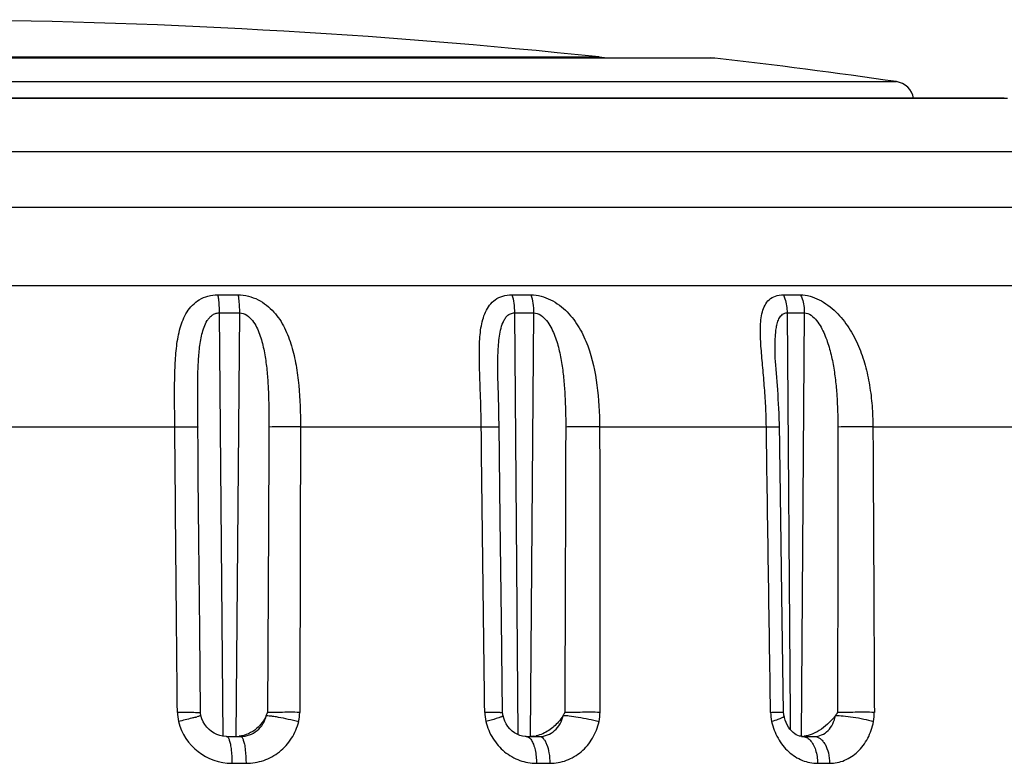
# Model space of a CAD drawing. Units: millimetres. Extents: x 0 to 420, y 0 to 297.
# Drawn here: x 334 to 349, y 194 to 205 of the extents above; entities that cross this region are included whole.
import ezdxf

# ---------------------------------------------------------------- set-up
doc = ezdxf.new("R2010")
doc.units = ezdxf.units.MM
doc.header["$LTSCALE"] = 23.1
doc.layers.get('0').update_dxf_attribs({"linetype": 'CONTINUOUS'})

msp = doc.modelspace()

# ---------------------------------------------------------------- linework, layer by layer
at = {"color": 9, "linetype": 'Continuous'}
for p, q in [((344.677, 204.646), (321.561, 204.646)), ((323.253, 204.661), (342.985, 204.661)), ((318.9, 204.3), (347.338, 204.3)), ((348.966, 204.052), (317.271, 204.052)), ((353.232, 203.272), (313.006, 203.272)), ((354.75, 202.455), (311.488, 202.455)), ((310.347, 201.314), (355.891, 201.314)), ((337.399, 201.178), (337.695, 201.178)), ((341.706, 201.178), (341.985, 201.178)), ((345.682, 201.178), (345.933, 201.178)), ((337.418, 200.913), (337.715, 200.913)), ((337.418, 200.913), (337.47, 194.709)), ((337.715, 200.913), (337.663, 194.709)), ((341.743, 200.913), (342.023, 200.913)), ((341.743, 200.913), (341.792, 194.736)), ((342.023, 200.913), (341.974, 194.709)), ((345.737, 200.913), (345.989, 200.913)), ((345.737, 200.913), (345.78, 195.006)), ((345.989, 200.913), (345.945, 194.709)), ((334.015, 199.245), (336.769, 199.245)), ((337.11, 198.898), (337.107, 199.241)), ((338.609, 199.245), (341.257, 199.245)), ((342.991, 199.245), (345.433, 199.245)), ((346.994, 199.245), (349.136, 199.245)), ((341.536, 194.99), (341.515, 194.983)), ((345.78, 195.006), (345.781, 194.814)), ((337.606, 194.316), (337.812, 194.316)), ((342.067, 194.316), (342.261, 194.316)), ((346.184, 194.316), (346.359, 194.316))]:
    msp.add_line(p, q, dxfattribs=at)
at = {"color": 7, "linetype": 'Continuous'}
for p, q in [((321.626, 204.649), (344.611, 204.649)), ((342.985, 204.661), (343.101, 204.649)), ((344.677, 204.646), (344.619, 204.649)), ((348.918, 204.056), (317.32, 204.056)), ((345.561, 200.369), (345.561, 200.37)), ((341.5, 200.034), (341.5, 200.034)), ((341.535, 197.891), (341.519, 199.263)), ((345.644, 197.892), (345.624, 199.286)), ((337.113, 198.513), (337.11, 198.898)), ((337.121, 197.585), (337.113, 198.513)), ((341.553, 196.42), (341.535, 197.891)), ((345.665, 196.421), (345.644, 197.892)), ((337.133, 196.265), (337.121, 197.585)), ((341.57, 195.059), (341.553, 196.42)), ((345.686, 195.059), (345.665, 196.421)), ((337.145, 195.059), (337.133, 196.265)), ((337.528, 194.709), (337.733, 194.709)), ((341.916, 194.709), (342.107, 194.709)), ((345.95, 194.709), (346.136, 194.709))]:
    msp.add_line(p, q, dxfattribs=at)
for points in [[(345.575, 200.09), (345.571, 200.146), (345.567, 200.2), (345.564, 200.252), (345.562, 200.301), (345.561, 200.348), (345.561, 200.37)], [(341.504, 199.864), (341.501, 199.967), (341.5, 200.034)], [(345.624, 199.286), (345.622, 199.363), (345.62, 199.438), (345.616, 199.511), (345.613, 199.582), (345.608, 199.651), (345.604, 199.719), (345.599, 199.785), (345.575, 200.09)], [(341.519, 199.263), (341.517, 199.393), (341.514, 199.519), (341.504, 199.864)], [(337.151, 195.015), (337.15, 195.016), (337.148, 195.027), (337.146, 195.038), (337.145, 195.05), (337.145, 195.059)], [(337.43, 194.723), (337.386, 194.737), (337.345, 194.757), (337.306, 194.782), (337.27, 194.812), (337.237, 194.846), (337.209, 194.883), (337.185, 194.924), (337.165, 194.967), (337.151, 195.015)], [(341.576, 195.012), (341.573, 195.027), (341.571, 195.042), (341.57, 195.059)], [(341.744, 194.762), (341.709, 194.789), (341.677, 194.82), (341.648, 194.854), (341.623, 194.893), (341.602, 194.933), (341.586, 194.976), (341.576, 195.012)], [(345.692, 195.005), (345.689, 195.022), (345.687, 195.04), (345.686, 195.059)], [(345.895, 194.723), (345.872, 194.734), (345.848, 194.749), (345.824, 194.768), (345.801, 194.79), (345.779, 194.816), (345.758, 194.845), (345.739, 194.877), (345.722, 194.912), (345.708, 194.949), (345.697, 194.987), (345.692, 195.005)], [(337.528, 194.709), (337.519, 194.709), (337.474, 194.713), (337.43, 194.723)], [(341.916, 194.709), (341.899, 194.709), (341.859, 194.714), (341.82, 194.725), (341.781, 194.741), (341.744, 194.762)], [(345.94, 194.711), (345.918, 194.715), (345.895, 194.723)], [(345.964, 194.709), (345.961, 194.709), (345.94, 194.711)]]:
    msp.add_lwpolyline(points, dxfattribs=at)
for centre, radius, start, end in [((332.532, 105.209), 100, 84, 89.66386), ((333.119, 105.316), 100, 81.82535, 83.36304), ((347.295, 204.003), 0.3, 10.2061, 81.8254), ((337.668, 195.103), 0.394, 270.0691, 276.4324), ((341.972, 195.135), 0.426, 276.6464, 282.2883), ((345.947, 195.035), 0.326, 272.8324, 277.1477)]:
    msp.add_arc(centre, radius, start, end, dxfattribs=at)
at = {"color": 9, "linetype": 'Continuous'}
for centre, radius, start, end in [((337.392, 195.068), 0.585, 180.546, 193.8964), ((336.117, 198.518), 3.654, 285.0936, 285.4791), ((338.003, 195.064), 0.595, 346.7187, 359.8104), ((341.922, 195.07), 0.614, 180.7046, 193.4122), ((342.363, 195.062), 0.634, 347.7604, 0.0395), ((346.167, 195.072), 0.672, 180.8307, 192.4224), ((346.308, 195.059), 0.706, 349.2713, 0.2689), ((337.607, 195.122), 0.806, 193.9502, 269.9299)]:
    msp.add_arc(centre, radius, start, end, dxfattribs=at)
for points, knots in [([(336.769, 199.245), (336.768, 199.347), (336.766, 199.549), (336.765, 199.849), (336.771, 200.142), (336.791, 200.424), (336.838, 200.689), (336.919, 200.894), (337.024, 201.029), (337.127, 201.112), (337.255, 201.166), (337.35, 201.178), (337.399, 201.178)], [0, 0, 0, 0, 0.135941, 0.270175, 0.401139, 0.527232, 0.64702, 0.760503, 0.816505, 0.873909, 0.934786, 1, 1, 1, 1]), ([(337.399, 201.178), (337.402, 201.158), (337.414, 201.071), (337.418, 200.982), (337.418, 200.913)], [0, 0, 0, 0, 0.221331, 1, 1, 1, 1]), ([(337.695, 201.178), (337.698, 201.158), (337.711, 201.071), (337.715, 200.982), (337.715, 200.913)], [0, 0, 0, 0, 0.221525, 1, 1, 1, 1]), ([(337.695, 201.178), (337.796, 201.178), (337.996, 201.125), (338.228, 200.938), (338.386, 200.696), (338.486, 200.428), (338.549, 200.144), (338.599, 199.749), (338.609, 199.447), (338.609, 199.245)], [0, 0, 0, 0, 0.128569, 0.252391, 0.372257, 0.492714, 0.615827, 0.741874, 1, 1, 1, 1]), ([(341.257, 199.245), (341.256, 199.347), (341.252, 199.549), (341.241, 199.849), (341.23, 200.142), (341.228, 200.422), (341.242, 200.646), (341.276, 200.813), (341.316, 200.926), (341.375, 201.028), (341.46, 201.112), (341.574, 201.167), (341.661, 201.178), (341.706, 201.178)], [0, 0, 0, 0, 0.140062, 0.278422, 0.413362, 0.542832, 0.664361, 0.721498, 0.776161, 0.829015, 0.881907, 0.938003, 1, 1, 1, 1]), ([(341.706, 201.178), (341.719, 201.138), (341.737, 201.05), (341.743, 200.96), (341.743, 200.913)], [0, 0, 0, 0, 0.471048, 1, 1, 1, 1]), ([(341.985, 201.178), (341.998, 201.138), (342.017, 201.05), (342.023, 200.96), (342.023, 200.913)], [0, 0, 0, 0, 0.471409, 1, 1, 1, 1]), ([(341.985, 201.178), (342.084, 201.178), (342.284, 201.121), (342.524, 200.938), (342.702, 200.698), (342.865, 200.339), (342.968, 199.848), (342.991, 199.448), (342.991, 199.245)], [0, 0, 0, 0, 0.124717, 0.251262, 0.374416, 0.496668, 0.744983, 1, 1, 1, 1]), ([(345.433, 199.245), (345.432, 199.347), (345.425, 199.549), (345.404, 199.849), (345.378, 200.142), (345.353, 200.421), (345.342, 200.645), (345.352, 200.811), (345.371, 200.924), (345.408, 201.026), (345.471, 201.111), (345.567, 201.167), (345.643, 201.178), (345.682, 201.178)], [0, 0, 0, 0, 0.144298, 0.287029, 0.42646, 0.560253, 0.685026, 0.742716, 0.796598, 0.84669, 0.89445, 0.943875, 1, 1, 1, 1]), ([(345.682, 201.178), (345.691, 201.159), (345.725, 201.075), (345.737, 200.983), (345.737, 200.913)], [0, 0, 0, 0, 0.23105, 1, 1, 1, 1]), ([(345.933, 201.178), (345.943, 201.159), (345.977, 201.075), (345.989, 200.983), (345.989, 200.913)], [0, 0, 0, 0, 0.231467, 1, 1, 1, 1]), ([(345.933, 201.178), (346.027, 201.178), (346.221, 201.116), (346.46, 200.936), (346.65, 200.698), (346.766, 200.475), (346.837, 200.289), (346.896, 200.098), (346.949, 199.852), (346.985, 199.55), (346.993, 199.347), (346.994, 199.245)], [0, 0, 0, 0, 0.117503, 0.244685, 0.370639, 0.495229, 0.557528, 0.619992, 0.745649, 0.87244, 1, 1, 1, 1]), ([(337.107, 199.241), (337.106, 199.395), (337.103, 199.701), (337.106, 200.082), (337.123, 200.345), (337.143, 200.492), (337.164, 200.6), (337.194, 200.704), (337.232, 200.786), (337.274, 200.843), (337.313, 200.88), (337.362, 200.907), (337.399, 200.913), (337.418, 200.913)], [0, 0, 0, 0, 0.257073, 0.511515, 0.636647, 0.698398, 0.759451, 0.819702, 0.879126, 0.908711, 0.938503, 0.968795, 1, 1, 1, 1]), ([(337.715, 200.913), (337.753, 200.913), (337.83, 200.885), (337.91, 200.802), (337.969, 200.705), (338.013, 200.601), (338.046, 200.493), (338.081, 200.346), (338.11, 200.159), (338.131, 199.931), (338.146, 199.625), (338.149, 199.395), (338.148, 199.241)], [0, 0, 0, 0, 0.062517, 0.125198, 0.187163, 0.248853, 0.31054, 0.372363, 0.49658, 0.621621, 0.747338, 1, 1, 1, 1]), ([(341.5, 200.034), (341.5, 200.12), (341.5, 200.248), (341.507, 200.417), (341.518, 200.541), (341.538, 200.661), (341.566, 200.757), (341.601, 200.826), (341.636, 200.871), (341.684, 200.905), (341.724, 200.913), (341.743, 200.913)], [0, 0, 0, 0, 0.262602, 0.39192, 0.519267, 0.643898, 0.76477, 0.823618, 0.881642, 0.939639, 1, 1, 1, 1]), ([(342.023, 200.913), (342.06, 200.913), (342.135, 200.884), (342.216, 200.802), (342.279, 200.705), (342.343, 200.566), (342.398, 200.384), (342.441, 200.159), (342.468, 199.932), (342.49, 199.626), (342.495, 199.395), (342.494, 199.241)], [0, 0, 0, 0, 0.060515, 0.123537, 0.186311, 0.248735, 0.373101, 0.49766, 0.622667, 0.748134, 1, 1, 1, 1]), ([(345.561, 200.37), (345.56, 200.426), (345.561, 200.509), (345.569, 200.618), (345.579, 200.697), (345.595, 200.772), (345.622, 200.84), (345.667, 200.898), (345.714, 200.913), (345.737, 200.913)], [0, 0, 0, 0, 0.271399, 0.403703, 0.532766, 0.657287, 0.775753, 0.887629, 1, 1, 1, 1]), ([(345.989, 200.913), (346.024, 200.913), (346.095, 200.882), (346.173, 200.801), (346.236, 200.705), (346.303, 200.566), (346.364, 200.384), (346.413, 200.159), (346.446, 199.932), (346.474, 199.626), (346.48, 199.395), (346.48, 199.241)], [0, 0, 0, 0, 0.056718, 0.119093, 0.182258, 0.245318, 0.37089, 0.496315, 0.621891, 0.747722, 1, 1, 1, 1]), ([(336.769, 199.245), (336.813, 199.245), (336.876, 199.245), (336.956, 199.245), (337.006, 199.245), (337.046, 199.244), (337.074, 199.244), (337.091, 199.243), (337.099, 199.243), (337.104, 199.242), (337.106, 199.242), (337.107, 199.241)], [0, 0, 0, 0, 0.389284, 0.560692, 0.709313, 0.83072, 0.921352, 0.954131, 0.97824, 0.993548, 1, 1, 1, 1]), ([(338.609, 199.245), (338.518, 199.245), (338.364, 199.245), (338.211, 199.244), (338.148, 199.241)], [0, 0, 0, 0, 0.591583, 1, 1, 1, 1]), ([(341.257, 199.245), (341.276, 199.245), (341.311, 199.245), (341.362, 199.245), (341.407, 199.245), (341.445, 199.245), (341.472, 199.245), (341.49, 199.244), (341.5, 199.244), (341.508, 199.244), (341.514, 199.243), (341.517, 199.243), (341.52, 199.243), (341.52, 199.242)], [0, 0, 0, 0, 0.210696, 0.405137, 0.577861, 0.724825, 0.842822, 0.890088, 0.929196, 0.959906, 0.981984, 0.995293, 1, 1, 1, 1]), ([(342.991, 199.245), (342.9, 199.245), (342.734, 199.245), (342.569, 199.243), (342.494, 199.241)], [0, 0, 0, 0, 0.550288, 1, 1, 1, 1]), ([(345.433, 199.245), (345.46, 199.245), (345.497, 199.245), (345.544, 199.245), (345.572, 199.245), (345.594, 199.245), (345.608, 199.245), (345.617, 199.244), (345.621, 199.244), (345.623, 199.244), (345.625, 199.244), (345.625, 199.243)], [0, 0, 0, 0, 0.41476, 0.587505, 0.732557, 0.847889, 0.931641, 0.961241, 0.982529, 0.995431, 1, 1, 1, 1]), ([(346.994, 199.245), (346.952, 199.245), (346.781, 199.245), (346.61, 199.244), (346.48, 199.241)], [0, 0, 0, 0, 0.243748, 1, 1, 1, 1]), ([(336.807, 195.062), (336.83, 195.063), (336.874, 195.063), (336.938, 195.063), (336.996, 195.063), (337.046, 195.063), (337.082, 195.062), (337.106, 195.062), (337.119, 195.061), (337.13, 195.061), (337.138, 195.061), (337.142, 195.06), (337.145, 195.06), (337.145, 195.059)], [0, 0, 0, 0, 0.202327, 0.393407, 0.566207, 0.715467, 0.836665, 0.88559, 0.926207, 0.958128, 0.981088, 0.99502, 1, 1, 1, 1]), ([(337.069, 194.99), (337.052, 194.985), (336.971, 194.964), (336.889, 194.944), (336.824, 194.928)], [0, 0, 0, 0, 0.203988, 1, 1, 1, 1]), ([(337.151, 195.015), (337.151, 195.015), (337.149, 195.014), (337.147, 195.013), (337.142, 195.011), (337.132, 195.008), (337.115, 195.003), (337.101, 194.999), (337.092, 194.996)], [0, 0, 0, 0, 0.018339, 0.066901, 0.146885, 0.257922, 0.57076, 1, 1, 1, 1]), ([(337.733, 194.709), (337.776, 194.709), (337.864, 194.724), (337.979, 194.789), (338.066, 194.889), (338.1, 194.972), (338.109, 195.015)], [0, 0, 0, 0, 0.248897, 0.497427, 0.747442, 1, 1, 1, 1]), ([(338.109, 195.015), (338.117, 195.016), (338.138, 195.015), (338.175, 195.011), (338.225, 195.004), (338.311, 194.989), (338.432, 194.964), (338.531, 194.94), (338.583, 194.928)], [0, 0, 0, 0, 0.048729, 0.127569, 0.23366, 0.362956, 0.669804, 1, 1, 1, 1]), ([(338.599, 195.062), (338.502, 195.063), (338.368, 195.063), (338.211, 195.061), (338.149, 195.06), (338.126, 195.059)], [0, 0, 0, 0, 0.610089, 0.850022, 1, 1, 1, 1]), ([(341.308, 195.062), (341.327, 195.063), (341.362, 195.063), (341.413, 195.063), (341.458, 195.063), (341.496, 195.063), (341.523, 195.063), (341.541, 195.062), (341.551, 195.062), (341.559, 195.062), (341.565, 195.062), (341.568, 195.061), (341.57, 195.061), (341.57, 195.061)], [0, 0, 0, 0, 0.210662, 0.405155, 0.577988, 0.724948, 0.842945, 0.89018, 0.929242, 0.959925, 0.982029, 0.99537, 1, 1, 1, 1]), ([(341.515, 194.983), (341.503, 194.978), (341.44, 194.958), (341.376, 194.941), (341.325, 194.928)], [0, 0, 0, 0, 0.199319, 1, 1, 1, 1]), ([(341.576, 195.012), (341.576, 195.01), (341.573, 195.006), (341.565, 195.002), (341.552, 194.996), (341.542, 194.992), (341.536, 194.99)], [0, 0, 0, 0, 0.089985, 0.281488, 0.585549, 1, 1, 1, 1]), ([(342.107, 194.709), (342.148, 194.709), (342.23, 194.724), (342.338, 194.79), (342.418, 194.89), (342.448, 194.972), (342.456, 195.015)], [0, 0, 0, 0, 0.243333, 0.488485, 0.740242, 1, 1, 1, 1]), ([(342.456, 195.015), (342.486, 195.017), (342.56, 195.011), (342.685, 194.993), (342.831, 194.965), (342.932, 194.941), (342.982, 194.928)], [0, 0, 0, 0, 0.166482, 0.415405, 0.708468, 1, 1, 1, 1]), ([(342.996, 195.062), (342.899, 195.063), (342.727, 195.063), (342.555, 195.061), (342.48, 195.059)], [0, 0, 0, 0, 0.564034, 1, 1, 1, 1]), ([(345.495, 195.062), (345.521, 195.063), (345.559, 195.063), (345.605, 195.063), (345.633, 195.063), (345.655, 195.063), (345.67, 195.063), (345.678, 195.062), (345.682, 195.062), (345.684, 195.062), (345.686, 195.062), (345.686, 195.062)], [0, 0, 0, 0, 0.414734, 0.587607, 0.73271, 0.848016, 0.931781, 0.961351, 0.982591, 0.995454, 1, 1, 1, 1]), ([(345.679, 194.99), (345.676, 194.988), (345.66, 194.979), (345.643, 194.972), (345.629, 194.966)], [0, 0, 0, 0, 0.190074, 1, 1, 1, 1]), ([(345.692, 195.005), (345.693, 195.003), (345.689, 194.996), (345.683, 194.992), (345.679, 194.99)], [0, 0, 0, 0, 0.354655, 1, 1, 1, 1]), ([(346.136, 194.709), (346.172, 194.709), (346.247, 194.724), (346.343, 194.792), (346.412, 194.892), (346.437, 194.973), (346.445, 195.015)], [0, 0, 0, 0, 0.232615, 0.472237, 0.727778, 1, 1, 1, 1]), ([(346.445, 195.015), (346.482, 195.016), (346.569, 195.012), (346.708, 194.994), (346.856, 194.966), (346.955, 194.942), (347.002, 194.928)], [0, 0, 0, 0, 0.199561, 0.459922, 0.741215, 1, 1, 1, 1]), ([(347.015, 195.062), (346.92, 195.063), (346.741, 195.063), (346.561, 195.061), (346.476, 195.059)], [0, 0, 0, 0, 0.523598, 1, 1, 1, 1]), ([(337.812, 194.316), (337.9, 194.316), (338.076, 194.345), (338.311, 194.474), (338.492, 194.674), (338.562, 194.841), (338.583, 194.928)], [0, 0, 0, 0, 0.248546, 0.497377, 0.747698, 1, 1, 1, 1]), ([(341.325, 194.928), (341.346, 194.841), (341.414, 194.676), (341.588, 194.476), (341.814, 194.346), (341.983, 194.316), (342.067, 194.316)], [0, 0, 0, 0, 0.257853, 0.510815, 0.757817, 1, 1, 1, 1]), ([(342.261, 194.316), (342.344, 194.316), (342.511, 194.346), (342.732, 194.476), (342.899, 194.677), (342.963, 194.842), (342.982, 194.928)], [0, 0, 0, 0, 0.242933, 0.488701, 0.74086, 1, 1, 1, 1]), ([(345.629, 194.966), (345.62, 194.963), (345.581, 194.949), (345.542, 194.937), (345.51, 194.928)], [0, 0, 0, 0, 0.211882, 1, 1, 1, 1]), ([(345.51, 194.928), (345.529, 194.842), (345.591, 194.679), (345.748, 194.479), (345.952, 194.347), (346.108, 194.316), (346.184, 194.316)], [0, 0, 0, 0, 0.268874, 0.525773, 0.768366, 1, 1, 1, 1]), ([(346.359, 194.316), (346.433, 194.316), (346.586, 194.347), (346.784, 194.479), (346.931, 194.68), (346.986, 194.842), (347.002, 194.928)], [0, 0, 0, 0, 0.23239, 0.472975, 0.728864, 1, 1, 1, 1]), ([(337.53, 194.709), (337.538, 194.709), (337.556, 194.69), (337.563, 194.67), (337.567, 194.656)], [0, 0, 0, 0, 0.352871, 1, 1, 1, 1]), ([(337.733, 194.709), (337.741, 194.709), (337.76, 194.691), (337.767, 194.67), (337.772, 194.656)], [0, 0, 0, 0, 0.358069, 1, 1, 1, 1]), ([(341.935, 194.705), (341.94, 194.704), (341.963, 194.693), (341.98, 194.673), (341.991, 194.656)], [0, 0, 0, 0, 0.213809, 1, 1, 1, 1]), ([(342.107, 194.709), (342.117, 194.709), (342.14, 194.703), (342.169, 194.678), (342.195, 194.641), (342.227, 194.571), (342.254, 194.461), (342.261, 194.366), (342.261, 194.316)], [0, 0, 0, 0, 0.068194, 0.149037, 0.248911, 0.369117, 0.662635, 1, 1, 1, 1]), ([(345.964, 194.709), (345.983, 194.709), (346.024, 194.698), (346.057, 194.672), (346.073, 194.656)], [0, 0, 0, 0, 0.468623, 1, 1, 1, 1]), ([(346.136, 194.709), (346.166, 194.709), (346.214, 194.69), (346.261, 194.642), (346.308, 194.573), (346.348, 194.463), (346.359, 194.367), (346.359, 194.316)], [0, 0, 0, 0, 0.182887, 0.290457, 0.411291, 0.689687, 1, 1, 1, 1]), ([(337.567, 194.656), (337.574, 194.636), (337.585, 194.588), (337.601, 194.475), (337.605, 194.382), (337.606, 194.316)], [0, 0, 0, 0, 0.186693, 0.425709, 1, 1, 1, 1]), ([(337.772, 194.656), (337.779, 194.636), (337.791, 194.589), (337.807, 194.475), (337.812, 194.382), (337.812, 194.316)], [0, 0, 0, 0, 0.187053, 0.426111, 1, 1, 1, 1]), ([(341.991, 194.656), (342.003, 194.637), (342.025, 194.59), (342.057, 194.477), (342.066, 194.382), (342.067, 194.316)], [0, 0, 0, 0, 0.19733, 0.437698, 1, 1, 1, 1]), ([(346.073, 194.656), (346.111, 194.617), (346.166, 194.504), (346.183, 194.382), (346.184, 194.316)], [0, 0, 0, 0, 0.45193, 1, 1, 1, 1])]:
    msp.add_open_spline(points, degree=3, knots=knots, dxfattribs=at)
for points in [[(336.807, 195.062), (336.793, 196.457), (336.78, 197.851), (336.769, 199.245)], [(338.148, 199.241), (338.141, 197.847), (338.134, 196.453), (338.126, 195.058)], [(338.609, 199.245), (338.606, 197.851), (338.603, 196.457), (338.599, 195.062)], [(341.308, 195.062), (341.29, 196.457), (341.273, 197.851), (341.257, 199.245)], [(342.494, 199.241), (342.49, 197.847), (342.486, 196.453), (342.48, 195.058)], [(342.991, 199.245), (342.994, 197.851), (342.996, 196.457), (342.996, 195.062)], [(345.495, 195.062), (345.473, 196.457), (345.453, 197.851), (345.433, 199.245)], [(346.48, 199.241), (346.479, 197.847), (346.478, 196.453), (346.476, 195.058)], [(346.994, 199.245), (347.002, 197.851), (347.009, 196.457), (347.015, 195.062)], [(341.916, 194.709), (341.922, 194.709), (341.929, 194.708), (341.935, 194.705)]]:
    msp.add_open_spline(points, degree=3, dxfattribs=at)
at = {"color": 7, "linetype": 'Continuous'}
for points, knots in [([(338.109, 195.015), (338.078, 194.942), (337.971, 194.799), (337.804, 194.722), (337.712, 194.711)], [0, 0, 0, 0, 0.460647, 1, 1, 1, 1]), ([(342.456, 195.015), (342.436, 194.982), (342.377, 194.9), (342.249, 194.788), (342.128, 194.732), (342.062, 194.718)], [0, 0, 0, 0, 0.227515, 0.600186, 1, 1, 1, 1]), ([(346.445, 195.015), (346.426, 194.99), (346.34, 194.889), (346.233, 194.805), (346.142, 194.76)], [0, 0, 0, 0, 0.235724, 1, 1, 1, 1]), ([(346.142, 194.76), (346.129, 194.754), (346.08, 194.732), (346.028, 194.716), (345.988, 194.711)], [0, 0, 0, 0, 0.259321, 1, 1, 1, 1])]:
    msp.add_open_spline(points, degree=3, knots=knots, dxfattribs=at)
for points in [[(338.109, 195.015), (338.115, 195.029), (338.121, 195.043), (338.126, 195.058)], [(342.456, 195.015), (342.465, 195.029), (342.473, 195.043), (342.48, 195.058)], [(346.445, 195.015), (346.455, 195.029), (346.466, 195.043), (346.476, 195.058)], [(342.021, 194.711), (342.007, 194.71), (341.993, 194.709), (341.979, 194.709)]]:
    msp.add_open_spline(points, degree=3, dxfattribs=at)

doc.saveas('drawing.dxf')
